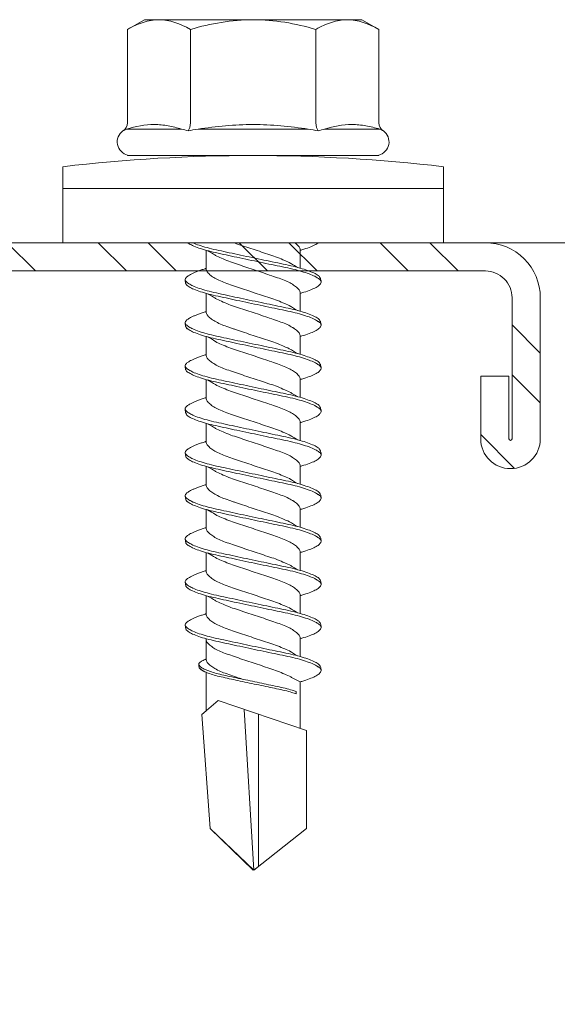
# Model space of a CAD drawing. Units: millimetres. Extents: x 205 to 6145, y 343 to 3493.
# Drawn here: x 2024 to 2041, y 2158 to 2189 of the extents above; entities that cross this region are included whole.
import ezdxf

# ---------------------------------------------------------------- set-up
doc = ezdxf.new("R2010")
doc.units = ezdxf.units.MM
for name, color, linetype, lineweight in [('DLS_Profil', 6, 'Continuous', 0), ('DLS_Profil_C', 4, 'Continuous', 0), ('DLS_Vida', 251, 'Continuous', 0)]:
    doc.layers.add(name, color=color, linetype=linetype, lineweight=lineweight)

# ---------------------------------------------------------------- blocks, each defined once
blk = doc.blocks.new('*U68')
blk.add_line((305.493, -25), (563.84, -25))
blk = doc.blocks.new('DLS_Vida_DrillexSapkali')
at = {"color": 0, "linetype": 'Continuous', "lineweight": 15}
for p, q in [((0, 12.124), (-2.425, 12.124)), ((-1.732, 12.124), (-1.732, 0)), ((0, 0), (0, 12.124)), ((-6.8, 10.062), (-7.11, 9.526)), ((-3.822, 10.062), (-6.8, 10.062)), ((-3.62, 8.34), (-3.62, 10.096)), ((-2.78, 10.062), (-2.792, 10.062)), ((-2.78, 10.062), (-2.78, 2.062)), ((-7.11, 9.526), (-7.11, 2.598)), ((-3.822, 8.062), (-6.8, 8.062)), ((-3.62, 4.305), (-3.62, 7.819)), ((0.24, 7.563), (0.819, 7.563)), ((1.613, 7.563), (2.192, 7.563)), ((2.986, 7.563), (3.565, 7.563)), ((4.359, 7.563), (4.939, 7.563)), ((5.755, 7.562), (6.334, 7.562)), ((7.128, 7.562), (7.707, 7.562)), ((8.501, 7.562), (9.08, 7.562)), ((9.874, 7.562), (10.453, 7.562)), ((11.247, 7.562), (11.827, 7.562)), ((12.621, 7.562), (13.265, 7.562)), ((13.691, 7.562), (14.917, 7.562)), ((15.033, 7.7), (14.593, 7.177)), ((15.033, 7.7), (18.672, 7.431)), ((18.672, 7.431), (20, 6.062)), ((14.593, 7.177), (15.549, 4.367)), ((20, 6.043), (14.877, 6.343)), ((18.672, 4.367), (20, 6.043)), ((15.029, 5.895), (19.883, 5.895)), ((0.239, 4.563), (0.809, 4.563)), ((1.612, 4.563), (2.182, 4.563)), ((2.986, 4.563), (3.555, 4.563)), ((4.359, 4.563), (4.929, 4.563)), ((5.732, 4.563), (6.302, 4.563)), ((5.754, 4.562), (6.302, 4.562)), ((7.127, 4.562), (7.697, 4.562)), ((8.5, 4.562), (9.07, 4.562)), ((9.874, 4.562), (10.444, 4.562)), ((11.247, 4.562), (11.817, 4.562)), ((12.62, 4.562), (13.19, 4.562)), ((13.993, 4.562), (15.482, 4.562)), ((14.3, 4.693), (14.374, 4.693)), ((15.549, 4.367), (18.672, 4.367)), ((-3.822, 4.062), (-6.8, 4.062)), ((-3.62, 2.028), (-3.62, 3.785)), ((-7.11, 2.598), (-6.8, 2.062)), ((-3.822, 2.062), (-6.8, 2.062)), ((-2.78, 2.062), (-2.792, 2.062)), ((-2.425, 0), (0, 0))]:
    blk.add_line(p, q, dxfattribs=at)
blk.add_lwpolyline([(20, 6.043), (18.672, 7.431), (15.033, 7.7), (14.917, 7.562), (13.691, 7.562, 0.116833), (13.548, 7.779, 0.108838)], format="xyb", dxfattribs=at)
for centre, radius, start, end in [((49.182, 6.062), 51.962, 173.3002, 186.6998), ((-3.213, 9.959), 0.433, 13.7281, 144.4321), ((-3.213, 2.165), 0.433, 215.5332, 346.2509)]:
    blk.add_arc(centre, radius, start, end, dxfattribs=at)
for points, knots in [([(-7.11, 9.062), (-7.11, 9.232), (-7.08, 9.401), (-6.972, 9.734), (-6.895, 9.899), (-6.8, 10.062)], [0, 0, 0, 0, 0.5, 0.5, 1, 1, 1, 1]), ([(-3.62, 10.096), (-3.713, 9.801), (-3.769, 9.505), (-3.769, 9.064), (-3.755, 8.917), (-3.704, 8.627), (-3.666, 8.483), (-3.62, 8.34)], [0, 0, 0, 0, 0.5, 0.5, 0.75, 0.75, 1, 1, 1, 1]), ([(1.137, 8.221), (1.129, 8.215), (1.103, 8.196), (1.067, 8.152), (1.027, 8.087), (0.991, 8.021), (0.951, 7.933), (0.91, 7.831), (0.868, 7.717), (0.838, 7.624), (0.822, 7.573), (0.819, 7.563)], [0, 0, 0, 0, 0.0795762, 0.2401902, 0.3213156, 0.4307376, 0.5409359, 0.6535761, 0.7670573, 0.8755538, 0.8985204, 0.8985204, 0.8985204, 0.8985204]), ([(1.306, 8.107), (1.303, 8.112), (1.274, 8.167), (1.231, 8.202), (1.177, 8.23), (1.151, 8.224), (1.137, 8.221)], [0, 0, 0, 0, 0.0470279, 0.4920801, 0.7448018, 1, 1, 1, 1]), ([(1.308, 8.21), (1.309, 8.21), (1.333, 8.205), (1.385, 8.136), (1.463, 8.003), (1.542, 7.803), (1.618, 7.556), (1.689, 7.26), (1.759, 6.933), (1.836, 6.577), (1.914, 6.21), (1.993, 5.836), (2.069, 5.471), (2.141, 5.12), (2.21, 4.798), (2.287, 4.513), (2.365, 4.277), (2.439, 4.098), (2.485, 4.029), (2.505, 3.998)], [0, 0, 0, 0, 0.000631, 0.063056, 0.127303, 0.189629, 0.253766, 0.316018, 0.380041, 0.442459, 0.506702, 0.569001, 0.633107, 0.695391, 0.759452, 0.821866, 0.886105, 0.948375, 1, 1, 1, 1]), ([(2.51, 8.221), (2.502, 8.215), (2.477, 8.196), (2.441, 8.152), (2.4, 8.087), (2.364, 8.021), (2.324, 7.933), (2.283, 7.831), (2.241, 7.717), (2.211, 7.624), (2.195, 7.573), (2.192, 7.563)], [0, 0, 0, 0, 0.0795762, 0.2401902, 0.3213156, 0.4307376, 0.5409359, 0.6535761, 0.7670573, 0.8755538, 0.8985204, 0.8985204, 0.8985204, 0.8985204]), ([(2.679, 8.107), (2.677, 8.112), (2.647, 8.167), (2.604, 8.202), (2.551, 8.23), (2.524, 8.224), (2.51, 8.221)], [0, 0, 0, 0, 0.0470279, 0.4920801, 0.7448018, 1, 1, 1, 1]), ([(2.682, 8.21), (2.682, 8.21), (2.706, 8.205), (2.758, 8.136), (2.836, 8.003), (2.915, 7.803), (2.991, 7.556), (3.062, 7.26), (3.132, 6.933), (3.209, 6.577), (3.287, 6.21), (3.366, 5.836), (3.443, 5.471), (3.514, 5.12), (3.583, 4.798), (3.66, 4.513), (3.738, 4.277), (3.812, 4.098), (3.858, 4.029), (3.879, 3.998)], [0, 0, 0, 0, 0.000631, 0.063056, 0.127303, 0.189629, 0.253766, 0.316018, 0.380041, 0.442459, 0.506702, 0.569001, 0.633107, 0.695391, 0.759452, 0.821866, 0.886105, 0.948375, 1, 1, 1, 1]), ([(2.705, 8.197), (2.722, 8.183), (2.766, 8.123), (2.836, 8.003), (2.915, 7.803), (2.991, 7.556), (3.062, 7.26), (3.132, 6.933), (3.209, 6.577), (3.287, 6.21), (3.366, 5.836), (3.443, 5.471), (3.514, 5.12), (3.583, 4.798), (3.66, 4.513), (3.738, 4.277), (3.812, 4.098), (3.858, 4.029), (3.879, 3.998)], [0.019853, 0.019853, 0.019853, 0.019853, 0.0630558, 0.1273032, 0.1896294, 0.2537656, 0.3160184, 0.3800405, 0.4424593, 0.5067016, 0.5690011, 0.633107, 0.6953908, 0.759452, 0.8218659, 0.8861046, 0.9483755, 1, 1, 1, 1]), ([(3.884, 8.221), (3.875, 8.215), (3.85, 8.196), (3.814, 8.152), (3.773, 8.087), (3.738, 8.021), (3.697, 7.933), (3.656, 7.831), (3.615, 7.717), (3.584, 7.624), (3.568, 7.573), (3.565, 7.563)], [0, 0, 0, 0, 0.0795762, 0.2401902, 0.3213156, 0.4307376, 0.5409359, 0.6535761, 0.7670573, 0.8755538, 0.8985204, 0.8985204, 0.8985204, 0.8985204]), ([(4.053, 8.107), (4.05, 8.112), (4.02, 8.167), (3.977, 8.202), (3.924, 8.23), (3.897, 8.224), (3.884, 8.221)], [0, 0, 0, 0, 0.0470279, 0.4920801, 0.7448018, 1, 1, 1, 1]), ([(4.055, 8.21), (4.055, 8.21), (4.079, 8.205), (4.132, 8.136), (4.21, 8.003), (4.289, 7.803), (4.365, 7.556), (4.435, 7.26), (4.505, 6.933), (4.582, 6.577), (4.661, 6.21), (4.74, 5.836), (4.816, 5.471), (4.887, 5.12), (4.957, 4.798), (5.033, 4.513), (5.111, 4.277), (5.186, 4.098), (5.231, 4.029), (5.252, 3.998)], [0, 0, 0, 0, 0.000631, 0.063056, 0.127303, 0.189629, 0.253766, 0.316018, 0.380041, 0.442459, 0.506702, 0.569001, 0.633107, 0.695391, 0.759452, 0.821866, 0.886105, 0.948375, 1, 1, 1, 1]), ([(5.257, 8.221), (5.248, 8.215), (5.223, 8.196), (5.187, 8.152), (5.146, 8.087), (5.111, 8.021), (5.071, 7.933), (5.029, 7.831), (4.988, 7.717), (4.958, 7.624), (4.941, 7.573), (4.939, 7.563)], [0, 0, 0, 0, 0.0795762, 0.2401902, 0.3213156, 0.4307376, 0.5409359, 0.6535761, 0.7670573, 0.8755538, 0.8985204, 0.8985204, 0.8985204, 0.8985204]), ([(5.426, 8.107), (5.423, 8.112), (5.394, 8.167), (5.35, 8.202), (5.297, 8.23), (5.27, 8.224), (5.257, 8.221)], [0, 0, 0, 0, 0.0470279, 0.4920801, 0.7448018, 1, 1, 1, 1]), ([(5.428, 8.21), (5.49, 8.182), (5.535, 8.121), (5.605, 8.002), (5.684, 7.802), (5.76, 7.554), (5.83, 7.259), (5.9, 6.932), (5.977, 6.576), (6.056, 6.209), (6.135, 5.834), (6.211, 5.47), (6.282, 5.118), (6.352, 4.797), (6.429, 4.511), (6.507, 4.276), (6.581, 4.097), (6.626, 4.028), (6.647, 3.996)], [0.019853, 0.019853, 0.019853, 0.019853, 0.0630558, 0.1273032, 0.1896294, 0.2537656, 0.3160184, 0.3800405, 0.4424593, 0.5067016, 0.5690011, 0.633107, 0.6953908, 0.759452, 0.8218659, 0.8861046, 0.9483755, 1, 1, 1, 1]), ([(6.652, 8.22), (6.644, 8.214), (6.618, 8.195), (6.582, 8.151), (6.542, 8.086), (6.506, 8.019), (6.466, 7.932), (6.424, 7.83), (6.383, 7.716), (6.353, 7.623), (6.337, 7.571), (6.334, 7.562)], [0, 0, 0, 0, 0.0795762, 0.2401902, 0.3213156, 0.4307376, 0.5409359, 0.6535761, 0.7670573, 0.8755538, 0.8985204, 0.8985204, 0.8985204, 0.8985204]), ([(6.821, 8.106), (6.818, 8.111), (6.789, 8.166), (6.746, 8.201), (6.692, 8.228), (6.665, 8.223), (6.652, 8.22)], [0, 0, 0, 0, 0.0470279, 0.4920801, 0.7448018, 1, 1, 1, 1]), ([(6.823, 8.208), (6.823, 8.208), (6.847, 8.203), (6.9, 8.135), (6.978, 8.002), (7.057, 7.802), (7.133, 7.554), (7.204, 7.259), (7.274, 6.932), (7.351, 6.576), (7.429, 6.209), (7.508, 5.834), (7.584, 5.47), (7.656, 5.118), (7.725, 4.797), (7.802, 4.511), (7.88, 4.276), (7.954, 4.097), (8, 4.028), (8.02, 3.996)], [0, 0, 0, 0, 0.000631, 0.063056, 0.127303, 0.189629, 0.253766, 0.316018, 0.380041, 0.442459, 0.506702, 0.569001, 0.633107, 0.695391, 0.759452, 0.821866, 0.886105, 0.948375, 1, 1, 1, 1]), ([(8.025, 8.22), (8.017, 8.214), (7.991, 8.195), (7.955, 8.151), (7.915, 8.086), (7.879, 8.019), (7.839, 7.932), (7.798, 7.83), (7.756, 7.716), (7.726, 7.623), (7.71, 7.571), (7.707, 7.562)], [0, 0, 0, 0, 0.0795762, 0.2401902, 0.3213156, 0.4307376, 0.5409359, 0.6535761, 0.7670573, 0.8755538, 0.8985204, 0.8985204, 0.8985204, 0.8985204]), ([(8.194, 8.106), (8.191, 8.111), (8.162, 8.166), (8.119, 8.201), (8.065, 8.228), (8.039, 8.223), (8.025, 8.22)], [0, 0, 0, 0, 0.0470279, 0.4920801, 0.7448018, 1, 1, 1, 1]), ([(8.196, 8.208), (8.197, 8.208), (8.221, 8.203), (8.273, 8.135), (8.351, 8.002), (8.43, 7.802), (8.506, 7.554), (8.577, 7.259), (8.647, 6.932), (8.724, 6.576), (8.802, 6.209), (8.881, 5.834), (8.957, 5.47), (9.029, 5.118), (9.098, 4.797), (9.175, 4.511), (9.253, 4.276), (9.327, 4.097), (9.373, 4.028), (9.393, 3.996)], [0, 0, 0, 0, 0.000631, 0.063056, 0.127303, 0.189629, 0.253766, 0.316018, 0.380041, 0.442459, 0.506702, 0.569001, 0.633107, 0.695391, 0.759452, 0.821866, 0.886105, 0.948375, 1, 1, 1, 1]), ([(8.22, 8.196), (8.237, 8.182), (8.281, 8.121), (8.351, 8.002), (8.43, 7.802), (8.506, 7.554), (8.577, 7.259), (8.647, 6.932), (8.724, 6.576), (8.802, 6.209), (8.881, 5.834), (8.957, 5.47), (9.029, 5.118), (9.098, 4.797), (9.175, 4.511), (9.253, 4.276), (9.327, 4.097), (9.373, 4.028), (9.393, 3.996)], [0.019853, 0.019853, 0.019853, 0.019853, 0.0630558, 0.1273032, 0.1896294, 0.2537656, 0.3160184, 0.3800405, 0.4424593, 0.5067016, 0.5690011, 0.633107, 0.6953908, 0.759452, 0.8218659, 0.8861046, 0.9483755, 1, 1, 1, 1]), ([(9.398, 8.22), (9.39, 8.214), (9.365, 8.195), (9.329, 8.151), (9.288, 8.086), (9.252, 8.019), (9.212, 7.932), (9.171, 7.83), (9.129, 7.716), (9.099, 7.623), (9.083, 7.571), (9.08, 7.562)], [0, 0, 0, 0, 0.0795762, 0.2401902, 0.3213156, 0.4307376, 0.5409359, 0.6535761, 0.7670573, 0.8755538, 0.8985204, 0.8985204, 0.8985204, 0.8985204]), ([(9.567, 8.106), (9.565, 8.111), (9.535, 8.166), (9.492, 8.201), (9.439, 8.228), (9.412, 8.223), (9.398, 8.22)], [0, 0, 0, 0, 0.0470279, 0.4920801, 0.7448018, 1, 1, 1, 1]), ([(9.57, 8.208), (9.57, 8.208), (9.594, 8.203), (9.646, 8.135), (9.724, 8.002), (9.803, 7.802), (9.88, 7.554), (9.95, 7.259), (10.02, 6.932), (10.097, 6.576), (10.175, 6.209), (10.254, 5.834), (10.331, 5.47), (10.402, 5.118), (10.471, 4.797), (10.548, 4.511), (10.626, 4.276), (10.7, 4.097), (10.746, 4.028), (10.767, 3.996)], [0, 0, 0, 0, 0.000631, 0.063056, 0.127303, 0.189629, 0.253766, 0.316018, 0.380041, 0.442459, 0.506702, 0.569001, 0.633107, 0.695391, 0.759452, 0.821866, 0.886105, 0.948375, 1, 1, 1, 1]), ([(10.772, 8.22), (10.763, 8.214), (10.738, 8.195), (10.702, 8.151), (10.661, 8.086), (10.626, 8.019), (10.585, 7.932), (10.544, 7.83), (10.503, 7.716), (10.472, 7.623), (10.456, 7.571), (10.453, 7.562)], [0, 0, 0, 0, 0.0795762, 0.2401902, 0.3213156, 0.4307376, 0.5409359, 0.6535761, 0.7670573, 0.8755538, 0.8985204, 0.8985204, 0.8985204, 0.8985204]), ([(10.941, 8.106), (10.938, 8.111), (10.908, 8.166), (10.865, 8.201), (10.812, 8.228), (10.785, 8.223), (10.772, 8.22)], [0, 0, 0, 0, 0.0470279, 0.4920801, 0.7448018, 1, 1, 1, 1]), ([(10.943, 8.208), (10.943, 8.208), (10.967, 8.203), (11.02, 8.135), (11.098, 8.002), (11.177, 7.802), (11.253, 7.554), (11.323, 7.259), (11.393, 6.932), (11.47, 6.576), (11.549, 6.209), (11.628, 5.834), (11.704, 5.47), (11.775, 5.118), (11.845, 4.797), (11.922, 4.511), (11.999, 4.276), (12.074, 4.097), (12.119, 4.028), (12.14, 3.996)], [0, 0, 0, 0, 0.000631, 0.063056, 0.127303, 0.189629, 0.253766, 0.316018, 0.380041, 0.442459, 0.506702, 0.569001, 0.633107, 0.695391, 0.759452, 0.821866, 0.886105, 0.948375, 1, 1, 1, 1]), ([(12.145, 8.22), (12.136, 8.214), (12.111, 8.195), (12.075, 8.151), (12.034, 8.086), (11.999, 8.019), (11.959, 7.932), (11.917, 7.83), (11.876, 7.716), (11.846, 7.623), (11.829, 7.571), (11.827, 7.562)], [0, 0, 0, 0, 0.0795762, 0.2401902, 0.3213156, 0.4307376, 0.5409359, 0.6535761, 0.7670573, 0.8755538, 0.8985204, 0.8985204, 0.8985204, 0.8985204]), ([(12.314, 8.106), (12.311, 8.111), (12.282, 8.166), (12.238, 8.201), (12.185, 8.228), (12.158, 8.223), (12.145, 8.22)], [0, 0, 0, 0, 0.0470279, 0.4920801, 0.7448018, 1, 1, 1, 1]), ([(12.316, 8.208), (12.316, 8.208), (12.34, 8.203), (12.393, 8.135), (12.471, 8.002), (12.55, 7.802), (12.626, 7.554), (12.697, 7.259), (12.767, 6.932), (12.844, 6.576), (12.922, 6.209), (13.001, 5.834), (13.077, 5.47), (13.149, 5.118), (13.218, 4.797), (13.295, 4.511), (13.373, 4.276), (13.447, 4.097), (13.493, 4.028), (13.513, 3.996)], [0, 0, 0, 0, 0.000631, 0.063056, 0.127303, 0.189629, 0.253766, 0.316018, 0.380041, 0.442459, 0.506702, 0.569001, 0.633107, 0.695391, 0.759452, 0.821866, 0.886105, 0.948375, 1, 1, 1, 1]), ([(-7.11, 6.062), (-7.11, 6.401), (-7.08, 6.744), (-6.972, 7.411), (-6.894, 7.739), (-6.8, 8.062)], [0, 0, 0, 0, 0.5, 0.5, 1, 1, 1, 1]), ([(0, 8.148), (0.004, 8.143), (0.034, 8.099), (0.09, 8.003), (0.169, 7.803), (0.245, 7.556), (0.315, 7.26), (0.386, 6.933), (0.463, 6.577), (0.541, 6.21), (0.62, 5.836), (0.696, 5.471), (0.768, 5.12), (0.837, 4.798), (0.914, 4.513), (0.992, 4.277), (1.066, 4.098), (1.111, 4.029), (1.132, 3.998)], [0.0540527, 0.0540527, 0.0540527, 0.0540527, 0.0630558, 0.1273032, 0.1896294, 0.2537656, 0.3160184, 0.3800405, 0.4424593, 0.5067016, 0.5690011, 0.633107, 0.6953908, 0.759452, 0.8218659, 0.8861046, 0.9483755, 1, 1, 1, 1]), ([(1.086, 3.946), (1.077, 3.953), (1.044, 3.977), (0.982, 4.084), (0.904, 4.262), (0.825, 4.498), (0.749, 4.779), (0.679, 5.101), (0.609, 5.447), (0.532, 5.814), (0.453, 6.185), (0.374, 6.556), (0.298, 6.91), (0.227, 7.242), (0.157, 7.537), (0.081, 7.788), (0.028, 7.926), (0.001, 7.983), (0, 7.985)], [0, 0, 0, 0, 0.0251867, 0.0896345, 0.1559466, 0.2207256, 0.2873965, 0.3519286, 0.4183026, 0.4827722, 0.5491095, 0.6138857, 0.6805521, 0.7450646, 0.8114195, 0.8759089, 0.9422696, 0.9438269, 0.9438269, 0.9438269, 0.9438269]), ([(2.459, 3.946), (2.45, 3.953), (2.417, 3.977), (2.356, 4.084), (2.278, 4.262), (2.199, 4.498), (2.122, 4.779), (2.052, 5.101), (1.982, 5.447), (1.905, 5.814), (1.827, 6.185), (1.748, 6.556), (1.671, 6.91), (1.6, 7.242), (1.531, 7.537), (1.454, 7.788), (1.379, 7.985), (1.329, 8.068), (1.306, 8.107)], [0, 0, 0, 0, 0.025187, 0.089635, 0.155947, 0.220726, 0.287396, 0.351929, 0.418303, 0.482772, 0.54911, 0.613886, 0.680552, 0.745065, 0.81142, 0.875909, 0.94227, 1, 1, 1, 1]), ([(3.832, 3.946), (3.823, 3.953), (3.791, 3.977), (3.729, 4.084), (3.651, 4.262), (3.572, 4.498), (3.496, 4.779), (3.426, 5.101), (3.355, 5.447), (3.278, 5.814), (3.2, 6.185), (3.121, 6.556), (3.044, 6.91), (2.973, 7.242), (2.904, 7.537), (2.827, 7.788), (2.752, 7.985), (2.702, 8.068), (2.679, 8.107)], [0, 0, 0, 0, 0.025187, 0.089635, 0.155947, 0.220726, 0.287396, 0.351929, 0.418303, 0.482772, 0.54911, 0.613886, 0.680552, 0.745065, 0.81142, 0.875909, 0.94227, 1, 1, 1, 1]), ([(3.832, 3.946), (3.823, 3.953), (3.791, 3.977), (3.729, 4.084), (3.651, 4.262), (3.572, 4.498), (3.496, 4.779), (3.426, 5.101), (3.355, 5.447), (3.278, 5.814), (3.2, 6.185), (3.121, 6.556), (3.044, 6.91), (2.973, 7.242), (2.904, 7.537), (2.827, 7.788), (2.76, 7.963), (2.719, 8.038), (2.705, 8.064)], [0, 0, 0, 0, 0.0251867, 0.0896345, 0.1559466, 0.2207256, 0.2873965, 0.3519286, 0.4183026, 0.4827722, 0.5491095, 0.6138857, 0.6805521, 0.7450646, 0.8114195, 0.8759089, 0.9422696, 0.9786945, 0.9786945, 0.9786945, 0.9786945]), ([(5.206, 3.946), (5.196, 3.953), (5.164, 3.977), (5.102, 4.084), (5.024, 4.262), (4.945, 4.498), (4.869, 4.779), (4.799, 5.101), (4.728, 5.447), (4.651, 5.814), (4.573, 6.185), (4.494, 6.556), (4.418, 6.91), (4.347, 7.242), (4.277, 7.537), (4.2, 7.788), (4.125, 7.985), (4.076, 8.068), (4.053, 8.107)], [0, 0, 0, 0, 0.025187, 0.089635, 0.155947, 0.220726, 0.287396, 0.351929, 0.418303, 0.482772, 0.54911, 0.613886, 0.680552, 0.745065, 0.81142, 0.875909, 0.94227, 1, 1, 1, 1]), ([(6.579, 3.946), (6.57, 3.953), (6.537, 3.977), (6.475, 4.084), (6.397, 4.262), (6.318, 4.498), (6.242, 4.779), (6.172, 5.101), (6.102, 5.447), (6.025, 5.814), (5.946, 6.185), (5.867, 6.556), (5.791, 6.91), (5.72, 7.242), (5.65, 7.537), (5.574, 7.788), (5.498, 7.985), (5.449, 8.068), (5.426, 8.107)], [0, 0, 0, 0, 0.025187, 0.089635, 0.155947, 0.220726, 0.287396, 0.351929, 0.418303, 0.482772, 0.54911, 0.613886, 0.680552, 0.745065, 0.81142, 0.875909, 0.94227, 1, 1, 1, 1]), ([(7.974, 3.945), (7.965, 3.951), (7.932, 3.976), (7.871, 4.083), (7.792, 4.26), (7.714, 4.497), (7.637, 4.777), (7.567, 5.1), (7.497, 5.446), (7.42, 5.812), (7.342, 6.183), (7.263, 6.554), (7.186, 6.908), (7.115, 7.24), (7.045, 7.535), (6.969, 7.787), (6.893, 7.984), (6.844, 8.067), (6.821, 8.106)], [0, 0, 0, 0, 0.025187, 0.089635, 0.155947, 0.220726, 0.287396, 0.351929, 0.418303, 0.482772, 0.54911, 0.613886, 0.680552, 0.745065, 0.81142, 0.875909, 0.94227, 1, 1, 1, 1]), ([(9.347, 3.945), (9.338, 3.951), (9.305, 3.976), (9.244, 4.083), (9.166, 4.26), (9.087, 4.497), (9.011, 4.777), (8.94, 5.1), (8.87, 5.446), (8.793, 5.812), (8.715, 6.183), (8.636, 6.554), (8.559, 6.908), (8.488, 7.24), (8.419, 7.535), (8.342, 7.787), (8.267, 7.984), (8.217, 8.067), (8.194, 8.106)], [0, 0, 0, 0, 0.025187, 0.089635, 0.155947, 0.220726, 0.287396, 0.351929, 0.418303, 0.482772, 0.54911, 0.613886, 0.680552, 0.745065, 0.81142, 0.875909, 0.94227, 1, 1, 1, 1]), ([(9.347, 3.945), (9.338, 3.951), (9.305, 3.976), (9.244, 4.083), (9.166, 4.26), (9.087, 4.497), (9.011, 4.777), (8.94, 5.1), (8.87, 5.446), (8.793, 5.812), (8.715, 6.183), (8.636, 6.554), (8.559, 6.908), (8.488, 7.24), (8.419, 7.535), (8.342, 7.787), (8.275, 7.961), (8.234, 8.037), (8.22, 8.062)], [0, 0, 0, 0, 0.0251867, 0.0896345, 0.1559466, 0.2207256, 0.2873965, 0.3519286, 0.4183026, 0.4827722, 0.5491095, 0.6138857, 0.6805521, 0.7450646, 0.8114195, 0.8759089, 0.9422696, 0.9786945, 0.9786945, 0.9786945, 0.9786945]), ([(10.72, 3.945), (10.711, 3.951), (10.679, 3.976), (10.617, 4.083), (10.539, 4.26), (10.46, 4.497), (10.384, 4.777), (10.314, 5.1), (10.243, 5.446), (10.166, 5.812), (10.088, 6.183), (10.009, 6.554), (9.933, 6.908), (9.862, 7.24), (9.792, 7.535), (9.715, 7.787), (9.64, 7.984), (9.59, 8.067), (9.567, 8.106)], [0, 0, 0, 0, 0.025187, 0.089635, 0.155947, 0.220726, 0.287396, 0.351929, 0.418303, 0.482772, 0.54911, 0.613886, 0.680552, 0.745065, 0.81142, 0.875909, 0.94227, 1, 1, 1, 1]), ([(12.094, 3.945), (12.085, 3.951), (12.052, 3.976), (11.99, 4.083), (11.912, 4.26), (11.833, 4.497), (11.757, 4.777), (11.687, 5.1), (11.616, 5.446), (11.539, 5.812), (11.461, 6.183), (11.382, 6.554), (11.306, 6.908), (11.235, 7.24), (11.165, 7.535), (11.088, 7.787), (11.013, 7.984), (10.964, 8.067), (10.941, 8.106)], [0, 0, 0, 0, 0.025187, 0.089635, 0.155947, 0.220726, 0.287396, 0.351929, 0.418303, 0.482772, 0.54911, 0.613886, 0.680552, 0.745065, 0.81142, 0.875909, 0.94227, 1, 1, 1, 1]), ([(13.467, 3.945), (13.458, 3.951), (13.425, 3.976), (13.363, 4.083), (13.285, 4.26), (13.207, 4.497), (13.13, 4.777), (13.06, 5.1), (12.99, 5.446), (12.913, 5.812), (12.834, 6.183), (12.755, 6.554), (12.679, 6.908), (12.608, 7.24), (12.538, 7.535), (12.462, 7.787), (12.386, 7.984), (12.337, 8.067), (12.314, 8.106)], [0, 0, 0, 0, 0.025187, 0.089635, 0.155947, 0.220726, 0.287396, 0.351929, 0.418303, 0.482772, 0.54911, 0.613886, 0.680552, 0.745065, 0.81142, 0.875909, 0.94227, 1, 1, 1, 1]), ([(-3.62, 7.819), (-3.713, 7.237), (-3.769, 6.652), (-3.769, 5.77), (-3.755, 5.475), (-3.704, 4.888), (-3.666, 4.596), (-3.62, 4.305)], [0, 0, 0, 0, 0.5, 0.5, 0.75, 0.75, 1, 1, 1, 1]), ([(2.159, 4.647), (2.064, 4.817), (2, 4.896), (1.945, 5.054), (1.837, 5.28), (1.756, 5.533), (1.669, 5.795), (1.58, 6.066), (1.49, 6.334), (1.401, 6.596), (1.319, 6.841), (1.239, 7.061), (1.152, 7.245), (1.062, 7.393), (0.972, 7.497), (0.89, 7.559), (0.841, 7.562), (0.819, 7.563)], [0.006526, 0.006526, 0.006526, 0.006526, 0.0352634, 0.1048323, 0.1764445, 0.245064, 0.3156689, 0.3842468, 0.4547277, 0.5242974, 0.5959126, 0.6645017, 0.7350747, 0.803639, 0.8741048, 0.9436747, 1, 1, 1, 1]), ([(3.532, 4.647), (3.438, 4.817), (3.373, 4.896), (3.319, 5.054), (3.21, 5.28), (3.13, 5.533), (3.043, 5.795), (2.953, 6.066), (2.863, 6.334), (2.774, 6.596), (2.693, 6.841), (2.612, 7.061), (2.525, 7.245), (2.435, 7.393), (2.346, 7.497), (2.263, 7.559), (2.214, 7.562), (2.192, 7.563)], [0.006526, 0.006526, 0.006526, 0.006526, 0.0352634, 0.1048323, 0.1764445, 0.245064, 0.3156689, 0.3842468, 0.4547277, 0.5242974, 0.5959126, 0.6645017, 0.7350747, 0.803639, 0.8741048, 0.9436747, 1, 1, 1, 1]), ([(4.905, 4.647), (4.811, 4.817), (4.746, 4.896), (4.692, 5.054), (4.583, 5.28), (4.503, 5.533), (4.416, 5.795), (4.326, 6.066), (4.237, 6.334), (4.148, 6.596), (4.066, 6.841), (3.985, 7.061), (3.898, 7.245), (3.808, 7.393), (3.719, 7.497), (3.636, 7.559), (3.587, 7.562), (3.565, 7.563)], [0.006526, 0.006526, 0.006526, 0.006526, 0.0352634, 0.1048323, 0.1764445, 0.245064, 0.3156689, 0.3842468, 0.4547277, 0.5242974, 0.5959126, 0.6645017, 0.7350747, 0.803639, 0.8741048, 0.9436747, 1, 1, 1, 1]), ([(6.279, 4.647), (6.184, 4.817), (6.12, 4.896), (6.065, 5.054), (5.956, 5.28), (5.876, 5.533), (5.789, 5.795), (5.699, 6.066), (5.61, 6.334), (5.521, 6.596), (5.439, 6.841), (5.358, 7.061), (5.271, 7.245), (5.182, 7.393), (5.092, 7.497), (5.009, 7.559), (4.96, 7.562), (4.939, 7.563)], [0.006526, 0.006526, 0.006526, 0.006526, 0.0352634, 0.1048323, 0.1764445, 0.245064, 0.3156689, 0.3842468, 0.4547277, 0.5242974, 0.5959126, 0.6645017, 0.7350747, 0.803639, 0.8741048, 0.9436747, 1, 1, 1, 1]), ([(7.674, 4.646), (7.579, 4.816), (7.515, 4.895), (7.46, 5.053), (7.352, 5.279), (7.271, 5.532), (7.184, 5.794), (7.095, 6.064), (7.005, 6.332), (6.916, 6.595), (6.834, 6.839), (6.753, 7.06), (6.666, 7.243), (6.577, 7.391), (6.487, 7.496), (6.404, 7.558), (6.356, 7.561), (6.334, 7.562)], [0.006526, 0.006526, 0.006526, 0.006526, 0.0352634, 0.1048323, 0.1764445, 0.245064, 0.3156689, 0.3842468, 0.4547277, 0.5242974, 0.5959126, 0.6645017, 0.7350747, 0.803639, 0.8741048, 0.9436747, 1, 1, 1, 1]), ([(9.047, 4.646), (8.953, 4.816), (8.888, 4.895), (8.833, 5.053), (8.725, 5.279), (8.644, 5.532), (8.557, 5.794), (8.468, 6.064), (8.378, 6.332), (8.289, 6.595), (8.207, 6.839), (8.127, 7.06), (8.04, 7.243), (7.95, 7.391), (7.86, 7.496), (7.778, 7.558), (7.729, 7.561), (7.707, 7.562)], [0.006526, 0.006526, 0.006526, 0.006526, 0.0352634, 0.1048323, 0.1764445, 0.245064, 0.3156689, 0.3842468, 0.4547277, 0.5242974, 0.5959126, 0.6645017, 0.7350747, 0.803639, 0.8741048, 0.9436747, 1, 1, 1, 1]), ([(10.42, 4.646), (10.326, 4.816), (10.261, 4.895), (10.207, 5.053), (10.098, 5.279), (10.018, 5.532), (9.931, 5.794), (9.841, 6.064), (9.751, 6.332), (9.662, 6.595), (9.581, 6.839), (9.5, 7.06), (9.413, 7.243), (9.323, 7.391), (9.234, 7.496), (9.151, 7.558), (9.102, 7.561), (9.08, 7.562)], [0.006526, 0.006526, 0.006526, 0.006526, 0.0352634, 0.1048323, 0.1764445, 0.245064, 0.3156689, 0.3842468, 0.4547277, 0.5242974, 0.5959126, 0.6645017, 0.7350747, 0.803639, 0.8741048, 0.9436747, 1, 1, 1, 1]), ([(11.794, 4.646), (11.699, 4.816), (11.634, 4.895), (11.58, 5.053), (11.471, 5.279), (11.391, 5.532), (11.304, 5.794), (11.214, 6.064), (11.125, 6.332), (11.036, 6.595), (10.954, 6.839), (10.873, 7.06), (10.786, 7.243), (10.696, 7.391), (10.607, 7.496), (10.524, 7.558), (10.475, 7.561), (10.453, 7.562)], [0.006526, 0.006526, 0.006526, 0.006526, 0.0352634, 0.1048323, 0.1764445, 0.245064, 0.3156689, 0.3842468, 0.4547277, 0.5242974, 0.5959126, 0.6645017, 0.7350747, 0.803639, 0.8741048, 0.9436747, 1, 1, 1, 1]), ([(13.167, 4.646), (13.072, 4.816), (13.008, 4.895), (12.953, 5.053), (12.845, 5.279), (12.764, 5.532), (12.677, 5.794), (12.587, 6.064), (12.498, 6.332), (12.409, 6.595), (12.327, 6.839), (12.246, 7.06), (12.159, 7.243), (12.07, 7.391), (11.98, 7.496), (11.897, 7.558), (11.849, 7.561), (11.827, 7.562)], [0.006526, 0.006526, 0.006526, 0.006526, 0.0352634, 0.1048323, 0.1764445, 0.245064, 0.3156689, 0.3842468, 0.4547277, 0.5242974, 0.5959126, 0.6645017, 0.7350747, 0.803639, 0.8741048, 0.9436747, 1, 1, 1, 1]), ([(13.993, 4.562), (13.876, 4.816), (13.811, 4.895), (13.757, 5.053), (13.648, 5.279), (13.567, 5.532), (13.481, 5.794), (13.391, 6.064), (13.301, 6.332), (13.212, 6.595), (13.13, 6.839), (13.05, 7.06), (12.963, 7.243), (12.873, 7.391), (12.783, 7.496), (12.701, 7.558), (12.652, 7.561), (12.63, 7.562)], [0.006526, 0.006526, 0.006526, 0.006526, 0.0352634, 0.1048323, 0.1764445, 0.245064, 0.3156689, 0.3842468, 0.4547277, 0.5242974, 0.5959126, 0.6645017, 0.7350747, 0.803639, 0.8741048, 0.9436747, 1, 1, 1, 1]), ([(13.411, 7.789), (13.404, 7.784), (13.384, 7.769), (13.355, 7.733), (13.323, 7.681), (13.295, 7.629), (13.275, 7.585), (13.265, 7.562)], [0, 0, 0, 0, 0.0795762, 0.2401902, 0.3213156, 0.4307376, 0.5328097, 0.5328097, 0.5328097, 0.5328097]), ([(13.909, 6.412), (13.889, 6.472), (13.839, 6.62), (13.765, 6.839), (13.684, 7.06), (13.597, 7.243), (13.508, 7.391), (13.418, 7.496), (13.335, 7.558), (13.287, 7.561), (13.265, 7.562)], [0.4759491, 0.4759491, 0.4759491, 0.4759491, 0.5242974, 0.5959126, 0.6645017, 0.7350747, 0.803639, 0.8741048, 0.9436747, 1, 1, 1, 1]), ([(13.546, 7.697), (13.544, 7.701), (13.521, 7.745), (13.486, 7.773), (13.443, 7.795), (13.422, 7.791), (13.411, 7.789)], [0, 0, 0, 0, 0.0470279, 0.4920801, 0.7448018, 1, 1, 1, 1]), ([(14.3, 4.693), (14.287, 4.731), (14.253, 4.838), (14.199, 5.034), (14.143, 5.292), (14.087, 5.569), (14.025, 5.862), (13.963, 6.159), (13.9, 6.456), (13.838, 6.739), (13.782, 7.005), (13.726, 7.241), (13.665, 7.442), (13.604, 7.599), (13.565, 7.666), (13.546, 7.697)], [0.179842, 0.179842, 0.179842, 0.179842, 0.2207256, 0.2873965, 0.3519286, 0.4183026, 0.4827722, 0.5491095, 0.6138857, 0.6805521, 0.7450646, 0.8114195, 0.8759089, 0.9422696, 1, 1, 1, 1]), ([(13.548, 7.779), (13.548, 7.779), (13.567, 7.775), (13.61, 7.72), (13.672, 7.614), (13.735, 7.454), (13.796, 7.256), (13.852, 7.02), (13.909, 6.758), (13.97, 6.473), (14.033, 6.18), (14.096, 5.88), (14.157, 5.588), (14.214, 5.307), (14.27, 5.05), (14.325, 4.845), (14.36, 4.736), (14.374, 4.693)], [0, 0, 0, 0, 0.0006308, 0.0630558, 0.1273032, 0.1896294, 0.2537656, 0.3160184, 0.3800405, 0.4424593, 0.5067016, 0.5690011, 0.633107, 0.6953908, 0.759452, 0.8218659, 0.8661563, 0.8661563, 0.8661563, 0.8661563]), ([(0.253, 7.515), (0.364, 7.313), (0.431, 7.233), (0.486, 7.073), (0.594, 6.847), (0.675, 6.594), (0.762, 6.332), (0.852, 6.061), (0.941, 5.793), (1.03, 5.531), (1.112, 5.286), (1.193, 5.066), (1.28, 4.882), (1.369, 4.734), (1.459, 4.629), (1.542, 4.568), (1.59, 4.565), (1.612, 4.563)], [0.0046437, 0.0046437, 0.0046437, 0.0046437, 0.0352634, 0.1048323, 0.1764445, 0.245064, 0.3156689, 0.3842468, 0.4547277, 0.5242974, 0.5959126, 0.6645017, 0.7350747, 0.803639, 0.8741048, 0.9436747, 1, 1, 1, 1]), ([(1.626, 7.515), (1.738, 7.313), (1.804, 7.233), (1.859, 7.073), (1.968, 6.847), (2.048, 6.594), (2.135, 6.332), (2.225, 6.061), (2.314, 5.793), (2.403, 5.531), (2.485, 5.286), (2.566, 5.066), (2.653, 4.882), (2.743, 4.734), (2.832, 4.629), (2.915, 4.568), (2.964, 4.565), (2.986, 4.563)], [0.0046437, 0.0046437, 0.0046437, 0.0046437, 0.0352634, 0.1048323, 0.1764445, 0.245064, 0.3156689, 0.3842468, 0.4547277, 0.5242974, 0.5959126, 0.6645017, 0.7350747, 0.803639, 0.8741048, 0.9436747, 1, 1, 1, 1]), ([(2.999, 7.515), (3.111, 7.313), (3.177, 7.233), (3.232, 7.073), (3.341, 6.847), (3.421, 6.594), (3.508, 6.332), (3.598, 6.061), (3.688, 5.793), (3.777, 5.531), (3.858, 5.286), (3.939, 5.066), (4.026, 4.882), (4.116, 4.734), (4.205, 4.629), (4.288, 4.568), (4.337, 4.565), (4.359, 4.563)], [0.0046437, 0.0046437, 0.0046437, 0.0046437, 0.0352634, 0.1048323, 0.1764445, 0.245064, 0.3156689, 0.3842468, 0.4547277, 0.5242974, 0.5959126, 0.6645017, 0.7350747, 0.803639, 0.8741048, 0.9436747, 1, 1, 1, 1]), ([(4.372, 7.515), (4.484, 7.313), (4.551, 7.233), (4.606, 7.073), (4.714, 6.847), (4.795, 6.594), (4.882, 6.332), (4.971, 6.061), (5.061, 5.793), (5.15, 5.531), (5.232, 5.286), (5.312, 5.066), (5.399, 4.882), (5.489, 4.734), (5.579, 4.629), (5.661, 4.568), (5.71, 4.565), (5.732, 4.563)], [0.0046437, 0.0046437, 0.0046437, 0.0046437, 0.0352634, 0.1048323, 0.1764445, 0.245064, 0.3156689, 0.3842468, 0.4547277, 0.5242974, 0.5959126, 0.6645017, 0.7350747, 0.803639, 0.8741048, 0.9436747, 1, 1, 1, 1]), ([(5.768, 7.514), (5.879, 7.312), (5.946, 7.231), (6.001, 7.072), (6.109, 6.845), (6.19, 6.592), (6.277, 6.33), (6.366, 6.06), (6.456, 5.792), (6.545, 5.529), (6.627, 5.285), (6.708, 5.065), (6.795, 4.881), (6.884, 4.733), (6.974, 4.628), (7.056, 4.566), (7.105, 4.563), (7.127, 4.562)], [0.0046437, 0.0046437, 0.0046437, 0.0046437, 0.0352634, 0.1048323, 0.1764445, 0.245064, 0.3156689, 0.3842468, 0.4547277, 0.5242974, 0.5959126, 0.6645017, 0.7350747, 0.803639, 0.8741048, 0.9436747, 1, 1, 1, 1]), ([(7.141, 7.514), (7.252, 7.312), (7.319, 7.231), (7.374, 7.072), (7.483, 6.845), (7.563, 6.592), (7.65, 6.33), (7.74, 6.06), (7.829, 5.792), (7.918, 5.529), (8, 5.285), (8.081, 5.065), (8.168, 4.881), (8.258, 4.733), (8.347, 4.628), (8.43, 4.566), (8.479, 4.563), (8.5, 4.562)], [0.0046437, 0.0046437, 0.0046437, 0.0046437, 0.0352634, 0.1048323, 0.1764445, 0.245064, 0.3156689, 0.3842468, 0.4547277, 0.5242974, 0.5959126, 0.6645017, 0.7350747, 0.803639, 0.8741048, 0.9436747, 1, 1, 1, 1]), ([(8.514, 7.514), (8.626, 7.312), (8.692, 7.231), (8.747, 7.072), (8.856, 6.845), (8.936, 6.592), (9.023, 6.33), (9.113, 6.06), (9.202, 5.792), (9.291, 5.529), (9.373, 5.285), (9.454, 5.065), (9.541, 4.881), (9.631, 4.733), (9.72, 4.628), (9.803, 4.566), (9.852, 4.563), (9.874, 4.562)], [0.0046437, 0.0046437, 0.0046437, 0.0046437, 0.0352634, 0.1048323, 0.1764445, 0.245064, 0.3156689, 0.3842468, 0.4547277, 0.5242974, 0.5959126, 0.6645017, 0.7350747, 0.803639, 0.8741048, 0.9436747, 1, 1, 1, 1]), ([(9.887, 7.514), (9.999, 7.312), (10.065, 7.231), (10.12, 7.072), (10.229, 6.845), (10.309, 6.592), (10.396, 6.33), (10.486, 6.06), (10.576, 5.792), (10.665, 5.529), (10.747, 5.285), (10.827, 5.065), (10.914, 4.881), (11.004, 4.733), (11.093, 4.628), (11.176, 4.566), (11.225, 4.563), (11.247, 4.562)], [0.0046437, 0.0046437, 0.0046437, 0.0046437, 0.0352634, 0.1048323, 0.1764445, 0.245064, 0.3156689, 0.3842468, 0.4547277, 0.5242974, 0.5959126, 0.6645017, 0.7350747, 0.803639, 0.8741048, 0.9436747, 1, 1, 1, 1]), ([(11.26, 7.514), (11.372, 7.312), (11.439, 7.231), (11.494, 7.072), (11.602, 6.845), (11.683, 6.592), (11.77, 6.33), (11.859, 6.06), (11.949, 5.792), (12.038, 5.529), (12.12, 5.285), (12.2, 5.065), (12.287, 4.881), (12.377, 4.733), (12.467, 4.628), (12.549, 4.566), (12.598, 4.563), (12.62, 4.562)], [0.0046437, 0.0046437, 0.0046437, 0.0046437, 0.0352634, 0.1048323, 0.1764445, 0.245064, 0.3156689, 0.3842468, 0.4547277, 0.5242974, 0.5959126, 0.6645017, 0.7350747, 0.803639, 0.8741048, 0.9436747, 1, 1, 1, 1]), ([(0.786, 4.647), (0.691, 4.817), (0.627, 4.896), (0.572, 5.054), (0.464, 5.28), (0.383, 5.533), (0.296, 5.795), (0.206, 6.066), (0.117, 6.334), (0.048, 6.538), (0.01, 6.65), (0, 6.68)], [0.006526, 0.006526, 0.006526, 0.006526, 0.0352634, 0.1048323, 0.1764445, 0.245064, 0.3156689, 0.3842468, 0.4547277, 0.5242974, 0.5490911, 0.5490911, 0.5490911, 0.5490911]), ([(3.532, 4.647), (3.438, 4.817), (3.373, 4.896), (3.319, 5.054), (3.21, 5.28), (3.13, 5.533), (3.043, 5.795), (2.953, 6.066), (2.863, 6.334), (2.779, 6.582), (2.728, 6.734), (2.705, 6.802)], [0.006526, 0.006526, 0.006526, 0.006526, 0.0352634, 0.1048323, 0.1764445, 0.245064, 0.3156689, 0.3842468, 0.4547277, 0.5242974, 0.5845513, 0.5845513, 0.5845513, 0.5845513]), ([(9.047, 4.646), (8.953, 4.816), (8.888, 4.895), (8.833, 5.053), (8.725, 5.279), (8.644, 5.532), (8.557, 5.794), (8.468, 6.064), (8.378, 6.332), (8.294, 6.581), (8.243, 6.733), (8.22, 6.801)], [0.006526, 0.006526, 0.006526, 0.006526, 0.0352634, 0.1048323, 0.1764445, 0.245064, 0.3156689, 0.3842468, 0.4547277, 0.5242974, 0.5845513, 0.5845513, 0.5845513, 0.5845513]), ([(-6.8, 4.062), (-6.894, 4.388), (-6.973, 4.721), (-7.081, 5.388), (-7.11, 5.724), (-7.11, 6.062)], [0, 0, 0, 0, 0.5, 0.5, 1, 1, 1, 1]), ([(0, 4.736), (0.029, 4.696), (0.087, 4.628), (0.168, 4.568), (0.217, 4.565), (0.239, 4.563)], [0.8072081, 0.8072081, 0.8072081, 0.8072081, 0.8741048, 0.9436747, 1, 1, 1, 1]), ([(2.705, 4.799), (2.717, 4.779), (2.76, 4.714), (2.832, 4.629), (2.915, 4.568), (2.964, 4.565), (2.986, 4.563)], [0.7747596, 0.7747596, 0.7747596, 0.7747596, 0.803639, 0.8741048, 0.9436747, 1, 1, 1, 1]), ([(8.22, 4.797), (8.232, 4.777), (8.275, 4.713), (8.347, 4.628), (8.43, 4.566), (8.479, 4.563), (8.5, 4.562)], [0.7747596, 0.7747596, 0.7747596, 0.7747596, 0.803639, 0.8741048, 0.9436747, 1, 1, 1, 1]), ([(0, 3.978), (0.023, 4.006), (0.073, 4.092), (0.148, 4.267), (0.205, 4.436), (0.235, 4.546), (0.239, 4.563)], [0.147161, 0.147161, 0.147161, 0.147161, 0.3645337, 0.6022444, 0.8468262, 0.8926811, 0.8926811, 0.8926811, 0.8926811]), ([(1.327, 3.938), (1.34, 3.947), (1.377, 3.973), (1.443, 4.085), (1.522, 4.267), (1.578, 4.436), (1.608, 4.546), (1.612, 4.563)], [0, 0, 0, 0, 0.1191986, 0.3645337, 0.6022444, 0.8468262, 0.8926811, 0.8926811, 0.8926811, 0.8926811]), ([(2.7, 3.938), (2.713, 3.947), (2.75, 3.973), (2.816, 4.085), (2.895, 4.267), (2.952, 4.436), (2.981, 4.546), (2.986, 4.563)], [0, 0, 0, 0, 0.1191986, 0.3645337, 0.6022444, 0.8468262, 0.8926811, 0.8926811, 0.8926811, 0.8926811]), ([(4.074, 3.938), (4.086, 3.947), (4.124, 3.973), (4.189, 4.085), (4.268, 4.267), (4.325, 4.436), (4.354, 4.546), (4.359, 4.563)], [0, 0, 0, 0, 0.1191986, 0.3645337, 0.6022444, 0.8468262, 0.8926811, 0.8926811, 0.8926811, 0.8926811]), ([(5.447, 3.938), (5.459, 3.947), (5.497, 3.973), (5.563, 4.085), (5.641, 4.267), (5.698, 4.436), (5.727, 4.546), (5.732, 4.563)], [0, 0, 0, 0, 0.1191986, 0.3645337, 0.6022444, 0.8468262, 0.8926811, 0.8926811, 0.8926811, 0.8926811]), ([(6.842, 3.937), (6.854, 3.945), (6.892, 3.972), (6.958, 4.084), (7.036, 4.266), (7.093, 4.435), (7.123, 4.545), (7.127, 4.562)], [0, 0, 0, 0, 0.1191986, 0.3645337, 0.6022444, 0.8468262, 0.8926811, 0.8926811, 0.8926811, 0.8926811]), ([(8.215, 3.937), (8.228, 3.945), (8.265, 3.972), (8.331, 4.084), (8.41, 4.266), (8.466, 4.435), (8.496, 4.545), (8.5, 4.562)], [0, 0, 0, 0, 0.1191986, 0.3645337, 0.6022444, 0.8468262, 0.8926811, 0.8926811, 0.8926811, 0.8926811]), ([(9.589, 3.937), (9.601, 3.945), (9.639, 3.972), (9.704, 4.084), (9.783, 4.266), (9.84, 4.435), (9.869, 4.545), (9.874, 4.562)], [0, 0, 0, 0, 0.1191986, 0.3645337, 0.6022444, 0.8468262, 0.8926811, 0.8926811, 0.8926811, 0.8926811]), ([(10.962, 3.937), (10.974, 3.945), (11.012, 3.972), (11.077, 4.084), (11.156, 4.266), (11.213, 4.435), (11.242, 4.545), (11.247, 4.562)], [0, 0, 0, 0, 0.1191986, 0.3645337, 0.6022444, 0.8468262, 0.8926811, 0.8926811, 0.8926811, 0.8926811]), ([(12.335, 3.937), (12.347, 3.945), (12.385, 3.972), (12.451, 4.084), (12.529, 4.266), (12.586, 4.435), (12.616, 4.545), (12.62, 4.562)], [0, 0, 0, 0, 0.1191986, 0.3645337, 0.6022444, 0.8468262, 0.8926811, 0.8926811, 0.8926811, 0.8926811]), ([(13.708, 3.937), (13.721, 3.945), (13.758, 3.972), (13.824, 4.084), (13.903, 4.266), (13.959, 4.435), (13.989, 4.545), (13.993, 4.562)], [0, 0, 0, 0, 0.1191986, 0.3645337, 0.6022444, 0.8468262, 0.8926811, 0.8926811, 0.8926811, 0.8926811]), ([(-7.11, 3.062), (-7.11, 3.232), (-7.08, 3.401), (-6.972, 3.734), (-6.895, 3.899), (-6.8, 4.062)], [0, 0, 0, 0, 0.5, 0.5, 1, 1, 1, 1]), ([(-3.62, 3.785), (-3.713, 3.498), (-3.769, 3.209), (-3.769, 2.768), (-3.755, 2.62), (-3.704, 2.324), (-3.666, 2.176), (-3.62, 2.028)], [0, 0, 0, 0, 0.5, 0.5, 0.75, 0.75, 1, 1, 1, 1]), ([(1.132, 3.998), (1.137, 3.989), (1.167, 3.937), (1.219, 3.904), (1.276, 3.89), (1.315, 3.926), (1.327, 3.938)], [0, 0, 0, 0, 0.073204, 0.439618, 0.816535, 1, 1, 1, 1]), ([(2.505, 3.998), (2.51, 3.989), (2.541, 3.937), (2.593, 3.904), (2.65, 3.89), (2.688, 3.926), (2.7, 3.938)], [0, 0, 0, 0, 0.073204, 0.439618, 0.816535, 1, 1, 1, 1]), ([(3.879, 3.998), (3.884, 3.989), (3.914, 3.937), (3.966, 3.904), (4.023, 3.89), (4.061, 3.926), (4.074, 3.938)], [0, 0, 0, 0, 0.073204, 0.439618, 0.816535, 1, 1, 1, 1]), ([(5.252, 3.998), (5.257, 3.989), (5.287, 3.937), (5.339, 3.904), (5.396, 3.89), (5.434, 3.926), (5.447, 3.938)], [0, 0, 0, 0, 0.073204, 0.439618, 0.816535, 1, 1, 1, 1]), ([(6.647, 3.996), (6.652, 3.988), (6.682, 3.936), (6.734, 3.903), (6.791, 3.889), (6.83, 3.925), (6.842, 3.937)], [0, 0, 0, 0, 0.073204, 0.439618, 0.816535, 1, 1, 1, 1]), ([(8.02, 3.996), (8.025, 3.988), (8.055, 3.936), (8.108, 3.903), (8.164, 3.889), (8.203, 3.925), (8.215, 3.937)], [0, 0, 0, 0, 0.073204, 0.439618, 0.816535, 1, 1, 1, 1]), ([(9.393, 3.996), (9.398, 3.988), (9.429, 3.936), (9.481, 3.903), (9.538, 3.889), (9.576, 3.925), (9.589, 3.937)], [0, 0, 0, 0, 0.073204, 0.439618, 0.816535, 1, 1, 1, 1]), ([(10.767, 3.996), (10.772, 3.988), (10.802, 3.936), (10.854, 3.903), (10.911, 3.889), (10.949, 3.925), (10.962, 3.937)], [0, 0, 0, 0, 0.073204, 0.439618, 0.816535, 1, 1, 1, 1]), ([(12.14, 3.996), (12.145, 3.988), (12.175, 3.936), (12.227, 3.903), (12.284, 3.889), (12.322, 3.925), (12.335, 3.937)], [0, 0, 0, 0, 0.073204, 0.439618, 0.816535, 1, 1, 1, 1]), ([(13.513, 3.996), (13.518, 3.988), (13.548, 3.936), (13.601, 3.903), (13.657, 3.889), (13.696, 3.925), (13.708, 3.937)], [0, 0, 0, 0, 0.073204, 0.439618, 0.816535, 1, 1, 1, 1])]:
    blk.add_open_spline(points, degree=3, knots=knots, dxfattribs=at)
for points in [[(-3.822, 10.062), (-3.718, 10.062), (-3.624, 10.128), (-3.565, 10.211)], [(-3.565, 10.211), (-3.591, 10.174), (-3.608, 10.136), (-3.62, 10.096)], [(-2.78, 9.955), (-2.78, 9.991), (-2.783, 10.027), (-2.792, 10.062)], [(-6.8, 8.062), (-6.989, 8.389), (-7.11, 8.721), (-7.11, 9.062)], [(-3.62, 8.34), (-3.608, 8.272), (-3.591, 8.204), (-3.565, 8.137)], [(-3.822, 8.062), (-3.718, 8.062), (-3.624, 8.095), (-3.565, 8.137)], [(-3.565, 8.137), (-3.591, 8.032), (-3.608, 7.926), (-3.62, 7.819)], [(-3.62, 4.305), (-3.608, 4.198), (-3.591, 4.092), (-3.565, 3.988)], [(-3.822, 4.062), (-3.718, 4.062), (-3.624, 4.029), (-3.565, 3.988)], [(-3.565, 3.988), (-3.591, 3.92), (-3.608, 3.853), (-3.62, 3.785)], [(6.749, 3.899), (6.752, 3.898), (6.755, 3.899), (6.759, 3.899)], [(-6.8, 2.062), (-6.989, 2.389), (-7.11, 2.721), (-7.11, 3.062)], [(-3.822, 2.062), (-3.718, 2.062), (-3.624, 1.996), (-3.565, 1.913)], [(-3.62, 2.028), (-3.608, 1.989), (-3.591, 1.95), (-3.565, 1.913)], [(-2.78, 2.169), (-2.78, 2.133), (-2.783, 2.098), (-2.792, 2.062)]]:
    blk.add_open_spline(points, degree=3, dxfattribs=at)
for points in [[(1.175, 8.225), (1.228, 8.223), (1.289, 8.214), (1.308, 8.21)], [(2.548, 8.225), (2.601, 8.223), (2.662, 8.214), (2.682, 8.21)], [(3.921, 8.225), (3.975, 8.223), (4.036, 8.214), (4.055, 8.21)], [(5.294, 8.225), (5.348, 8.223), (5.409, 8.214), (5.428, 8.21)], [(6.69, 8.224), (6.743, 8.222), (6.804, 8.212), (6.823, 8.208)], [(8.063, 8.224), (8.116, 8.222), (8.177, 8.212), (8.196, 8.208)], [(9.436, 8.224), (9.49, 8.222), (9.551, 8.212), (9.57, 8.208)], [(10.809, 8.224), (10.863, 8.222), (10.924, 8.212), (10.943, 8.208)], [(12.183, 8.224), (12.236, 8.222), (12.297, 8.212), (12.316, 8.208)], [(13.441, 7.791), (13.487, 7.791), (13.529, 7.783), (13.548, 7.779)], [(1.086, 3.946), (1.138, 3.92), (1.181, 3.904), (1.256, 3.899)], [(2.459, 3.946), (2.511, 3.92), (2.554, 3.904), (2.629, 3.899)], [(3.832, 3.946), (3.885, 3.92), (3.927, 3.904), (4.002, 3.899)], [(5.206, 3.946), (5.258, 3.92), (5.3, 3.904), (5.376, 3.899)], [(6.579, 3.946), (6.631, 3.92), (6.673, 3.904), (6.749, 3.899)], [(7.974, 3.945), (8.026, 3.919), (8.069, 3.903), (8.144, 3.897)], [(9.347, 3.945), (9.399, 3.919), (9.442, 3.903), (9.517, 3.897)], [(10.72, 3.945), (10.773, 3.919), (10.815, 3.903), (10.89, 3.897)], [(12.094, 3.945), (12.146, 3.919), (12.188, 3.903), (12.264, 3.897)], [(13.467, 3.945), (13.519, 3.919), (13.562, 3.903), (13.637, 3.897)]]:
    blk.add_spline(points, degree=3, dxfattribs=at)
blk = doc.blocks.new('DLS_Profil_Boardex_DCC100')
h = blk.add_hatch()
h.set_pattern_fill('ACET-2D-STEEL', color=256)
h.set_pattern_definition([(45, (-1084.8084, 4169.9123), (-2.245064, 2.245064), []), (45, (-1084.8084, 4171.4998), (-2.245064, 2.245064), [])])
edge = h.paths.add_edge_path()
edge.add_line((44.95, -27.2), (42.95, -27.2))
edge.add_arc((42.95, -28.15), 0.95, 90, 270)
edge.add_line((42.95, -29.1), (47.45, -29.1))
edge.add_arc((47.45, -27.35), 1.75, 270, 360)
edge.add_line((49.2, -27.35), (49.2, -0.85))
edge.add_arc((47.45, -0.85), 1.75, 0, 90)
edge.add_line((47.45, 0.9), (40.671, 0.9))
edge.add_arc((40.671, -0.85), 1.75, 90, 135)
edge.add_line((39.434, 0.387), (38.966, -0.08))
edge.add_arc((38.436, 0.45), 0.75, -90, -45, ccw=False)
edge.add_line((38.436, -0.3), (-38.436, -0.3))
edge.add_arc((-38.436, 0.45), 0.75, -135, -90, ccw=False)
edge.add_line((-38.966, -0.08), (-39.434, 0.387))
edge.add_arc((-40.671, -0.85), 1.75, 45, 90)
edge.add_line((-40.671, 0.9), (-47.45, 0.9))
edge.add_arc((-47.45, -0.85), 1.75, 90, 180)
edge.add_line((-49.2, -0.85), (-49.2, -42.35))
edge.add_arc((-47.45, -42.35), 1.75, 180, 270)
edge.add_line((-47.45, -44.1), (-42.95, -44.1))
edge.add_arc((-42.95, -43.15), 0.95, -90, 90)
edge.add_line((-42.95, -42.2), (-44.95, -42.2))
edge.add_line((-44.95, -42.2), (-44.95, -43.088))
edge.add_line((-44.95, -43.088), (-44.95, -43.1))
edge.add_line((-44.95, -43.1), (-42.95, -43.1))
edge.add_arc((-42.95, -43.15), 0.05, -90, 90, ccw=False)
edge.add_line((-42.95, -43.2), (-47.45, -43.2))
edge.add_arc((-47.45, -42.35), 0.85, 180, 270, ccw=False)
edge.add_line((-48.3, -42.35), (-48.3, -0.85))
edge.add_arc((-47.45, -0.85), 0.85, 90, 180, ccw=False)
edge.add_line((-47.45, 0), (-40.671, 0))
edge.add_arc((-40.671, -0.85), 0.85, 45, 90, ccw=False)
edge.add_line((-40.07, -0.249), (-39.603, -0.717))
edge.add_arc((-38.436, 0.45), 1.65, 225, 270)
edge.add_line((-38.436, -1.2), (38.436, -1.2))
edge.add_arc((38.436, 0.45), 1.65, 270, 315)
edge.add_line((39.603, -0.717), (40.07, -0.249))
edge.add_arc((40.671, -0.85), 0.85, 90, 135, ccw=False)
edge.add_line((40.671, 0), (47.45, 0))
edge.add_arc((47.45, -0.85), 0.85, 0, 90, ccw=False)
edge.add_line((48.3, -0.85), (48.3, -27.35))
edge.add_arc((47.45, -27.35), 0.85, -90, 0, ccw=False)
edge.add_line((47.45, -28.2), (42.95, -28.2))
edge.add_arc((42.95, -28.15), 0.05, -270, -90, ccw=False)
edge.add_line((42.95, -28.1), (44.95, -28.1))
edge.add_line((44.95, -28.1), (44.95, -27.2))
blk.add_lwpolyline([(-38.436, -1.2), (38.436, -1.2, 0.198912), (39.603, -0.717), (40.07, -0.249, -0.198912), (40.671, 0), (47.45, 0, -0.414214), (48.3, -0.85), (48.3, -27.35, -0.414214), (47.45, -28.2), (42.95, -28.2, -1), (42.95, -28.1), (44.95, -28.1), (44.95, -27.2), (42.95, -27.2, 1), (42.95, -29.1), (47.45, -29.1, 0.414214), (49.2, -27.35), (49.2, -0.85, 0.414214), (47.45, 0.9), (40.671, 0.9, 0.198912), (39.434, 0.387), (38.966, -0.08, -0.198912), (38.436, -0.3), (-38.436, -0.3, -0.198912)], format="xyb")
blk = doc.blocks.new('DLS_Set_Profil_Plan2')
at = {"layer": 'DLS_Profil_C', "rotation": 90}
blk.add_blockref('DLS_Profil_Boardex_DCC100', (-50.05, 24.2), dxfattribs=at)
at = {"layer": 'DLS_Vida', "xscale": -1.000000000000002, "rotation": 90}
blk.add_blockref('DLS_Vida_DrillexSapkali', (-24.038, 73.4), dxfattribs=at)

msp = doc.modelspace()

# ---------------------------------------------------------------- block references
msp.add_blockref('DLS_Set_Profil_Plan2', (2061.786, 2108.736))
at = {"layer": 'DLS_Profil'}
msp.add_blockref('*U68', (1597.673, 2207.136), dxfattribs=at)

doc.saveas('drawing.dxf')
